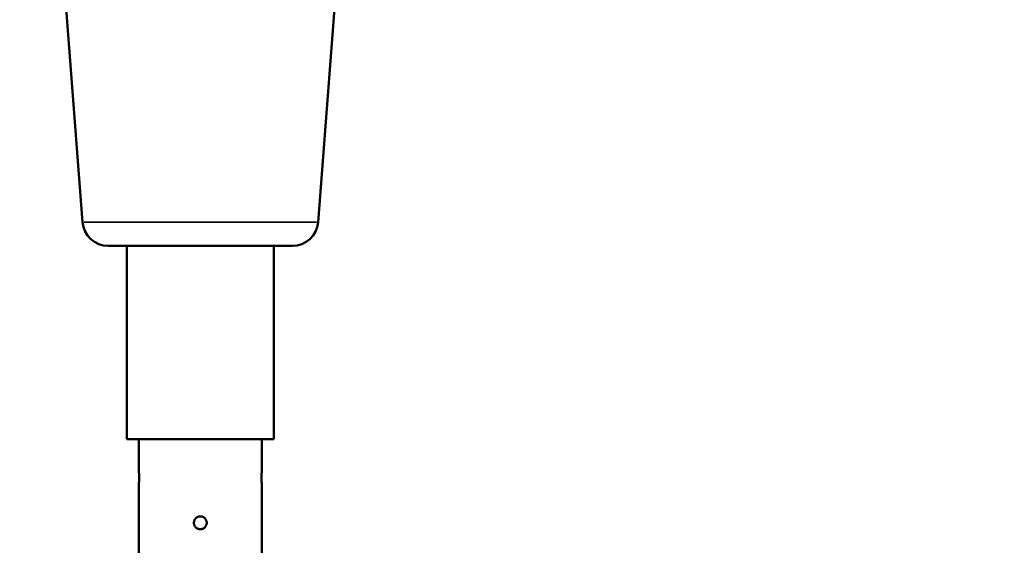
# Model space of a CAD drawing. Units: millimetres. Extents: x 0 to 17358, y 0 to 24871.
# Drawn here: x 5772 to 6537, y 14914 to 15322 of the extents above; entities that cross this region are included whole.
import ezdxf

# ---------------------------------------------------------------- set-up
doc = ezdxf.new("R2010")
doc.units = ezdxf.units.MM
doc.layers.add('MD_Visible', color=7, linetype='Continuous', lineweight=50)
doc.layers.add('MD_Visible Narrow', color=7, linetype='Continuous', lineweight=35)
doc.styles.get("Standard").update_dxf_attribs({"font": 'arial.ttf'})
doc.dimstyles.get("Standard").update_dxf_attribs({"dimtxt": 0.18, "dimasz": 0.18, "dimexe": 0.18, "dimexo": 0.0625, "dimgap": 0.09, "dimtad": 0, "dimtih": 1, "dimtoh": 1, "dimdec": 4, "dimzin": 0, "dimdsep": 46, "dimtxsty": 'Standard', "dimcen": 0.09, "dimadec": 0, "dimazin": 0, "dimtfac": 1, "dimtdec": 4, "dimtofl": 0, "dimtmove": 0, "dimatfit": 3, "dimfxl": 1, "dimtolj": 1, "dimtzin": 0, "dimarcsym": 0})

# ---------------------------------------------------------------- blocks, each defined once
blk = doc.blocks.new('CustomObjectsInViewport4_0')
at = {"layer": 'MD_Visible', "extrusion": (0, 1, 0)}
for p, q in [((5821.23, 15164.75), (5805.53, 15368.82)), ((6004.07, 15164.75), (6019.76, 15368.75)), ((5984.13, 15146.29), (5841.17, 15146.29)), ((5855.5, 14996.29), (5855.5, 15146.29)), ((5969.8, 14996.29), (5969.8, 15146.29)), ((5969.8, 14996.29), (5855.5, 14996.29)), ((5864.9, 14971.29), (5864.9, 14996.29)), ((5960.4, 14971.29), (5960.4, 14996.29)), ((5864.9, 14896.29), (5864.9, 14961.29)), ((5960.4, 14896.29), (5960.4, 14961.29))]:
    blk.add_line(p, q, dxfattribs=at)
at = {"layer": 'MD_Visible', "extrusion": (1.22465e-16, 0, -1)}
for centre, start, end in [((-5841.17, 15166.29), 270, 355.60129), ((-5984.13, 15166.29), 184.39871, 270)]:
    blk.add_arc(centre, 20, start, end, dxfattribs=at)
at = {"layer": 'MD_Visible'}
for points, knots in [([(5864.9, 14971.29), (5864.9, 14971.29), (5864.9, 14971.26), (5864.92, 14971.13), (5864.93, 14971.03), (5864.95, 14970.78), (5864.97, 14970.62), (5865, 14970.25), (5865.02, 14970.05), (5865.05, 14969.6), (5865.07, 14969.35), (5865.1, 14968.81), (5865.11, 14968.51), (5865.14, 14967.89), (5865.15, 14967.57), (5865.16, 14966.93), (5865.16, 14966.6), (5865.16, 14966.29)], [22.619005, 22.619005, 22.619005, 22.619005, 23.561461, 23.561461, 24.503918, 24.503918, 25.446374, 25.446374, 26.388831, 26.388831, 27.331291, 27.331291, 28.273752, 28.273752, 29.216212, 29.216212, 30.158673, 30.158673, 30.158673, 30.158673]), ([(5960.14, 14966.29), (5960.14, 14966.6), (5960.14, 14966.93), (5960.15, 14967.57), (5960.16, 14967.89), (5960.19, 14968.51), (5960.2, 14968.81), (5960.24, 14969.35), (5960.25, 14969.6), (5960.29, 14970.05), (5960.3, 14970.25), (5960.34, 14970.62), (5960.35, 14970.78), (5960.37, 14971.03), (5960.38, 14971.13), (5960.4, 14971.26), (5960.4, 14971.29), (5960.4, 14971.29)], [0, 0, 0, 0, 0.94246, 0.94246, 1.884921, 1.884921, 2.827381, 2.827381, 3.769842, 3.769842, 4.712298, 4.712298, 5.654755, 5.654755, 6.597212, 6.597212, 7.539668, 7.539668, 7.539668, 7.539668]), ([(5865.16, 14966.29), (5865.16, 14965.97), (5865.16, 14965.65), (5865.15, 14965), (5865.14, 14964.68), (5865.11, 14964.07), (5865.1, 14963.77), (5865.07, 14963.22), (5865.05, 14962.97), (5865.02, 14962.53), (5865, 14962.32), (5864.97, 14961.96), (5864.95, 14961.8), (5864.93, 14961.54), (5864.92, 14961.44), (5864.9, 14961.32), (5864.9, 14961.29), (5864.9, 14961.29)], [0, 0, 0, 0, 0.94246, 0.94246, 1.884921, 1.884921, 2.827381, 2.827381, 3.769842, 3.769842, 4.712298, 4.712298, 5.654755, 5.654755, 6.597212, 6.597212, 7.539668, 7.539668, 7.539668, 7.539668]), ([(5960.4, 14961.29), (5960.4, 14961.29), (5960.4, 14961.32), (5960.38, 14961.44), (5960.37, 14961.54), (5960.35, 14961.8), (5960.34, 14961.96), (5960.3, 14962.32), (5960.29, 14962.53), (5960.25, 14962.97), (5960.24, 14963.22), (5960.2, 14963.77), (5960.19, 14964.07), (5960.16, 14964.68), (5960.15, 14965), (5960.14, 14965.65), (5960.14, 14965.97), (5960.14, 14966.29)], [22.619005, 22.619005, 22.619005, 22.619005, 23.561461, 23.561461, 24.503918, 24.503918, 25.446374, 25.446374, 26.388831, 26.388831, 27.331291, 27.331291, 28.273752, 28.273752, 29.216212, 29.216212, 30.158673, 30.158673, 30.158673, 30.158673]), ([(5917.65, 14931.29), (5917.65, 14930.97), (5917.62, 14930.65), (5917.49, 14930), (5917.4, 14929.68), (5917.14, 14929.07), (5916.98, 14928.77), (5916.62, 14928.22), (5916.41, 14927.97), (5915.96, 14927.53), (5915.71, 14927.32), (5915.17, 14926.96), (5914.87, 14926.8), (5914.26, 14926.54), (5913.94, 14926.44), (5913.29, 14926.32), (5912.97, 14926.29), (5912.34, 14926.29), (5912.01, 14926.32), (5911.37, 14926.44), (5911.04, 14926.54), (5910.43, 14926.8), (5910.13, 14926.96), (5909.59, 14927.32), (5909.34, 14927.53), (5908.89, 14927.97), (5908.69, 14928.22), (5908.32, 14928.77), (5908.16, 14929.07), (5907.9, 14929.68), (5907.81, 14930), (5907.68, 14930.65), (5907.65, 14930.97), (5907.65, 14931.6), (5907.68, 14931.93), (5907.81, 14932.57), (5907.9, 14932.89), (5908.16, 14933.51), (5908.32, 14933.81), (5908.69, 14934.35), (5908.89, 14934.6), (5909.34, 14935.05), (5909.59, 14935.25), (5910.13, 14935.62), (5910.43, 14935.78), (5911.04, 14936.03), (5911.37, 14936.13), (5912.01, 14936.26), (5912.34, 14936.29), (5912.97, 14936.29), (5913.29, 14936.26), (5913.94, 14936.13), (5914.26, 14936.03), (5914.87, 14935.78), (5915.17, 14935.62), (5915.71, 14935.25), (5915.96, 14935.05), (5916.41, 14934.6), (5916.62, 14934.35), (5916.98, 14933.81), (5917.14, 14933.51), (5917.4, 14932.89), (5917.49, 14932.57), (5917.62, 14931.93), (5917.65, 14931.6), (5917.65, 14931.29)], [0, 0, 0, 0, 0.94246, 0.94246, 1.884921, 1.884921, 2.827381, 2.827381, 3.769842, 3.769842, 4.712298, 4.712298, 5.654755, 5.654755, 6.597212, 6.597212, 7.539668, 7.539668, 8.482125, 8.482125, 9.424581, 9.424581, 10.367038, 10.367038, 11.309495, 11.309495, 12.251955, 12.251955, 13.194415, 13.194415, 14.136876, 14.136876, 15.079336, 15.079336, 16.021797, 16.021797, 16.964257, 16.964257, 17.906718, 17.906718, 18.849178, 18.849178, 19.791635, 19.791635, 20.734091, 20.734091, 21.676548, 21.676548, 22.619005, 22.619005, 23.561461, 23.561461, 24.503918, 24.503918, 25.446374, 25.446374, 26.388831, 26.388831, 27.331291, 27.331291, 28.273752, 28.273752, 29.216212, 29.216212, 30.158673, 30.158673, 30.158673, 30.158673])]:
    blk.add_open_spline(points, degree=3, knots=knots, dxfattribs=at)
at = {"layer": 'MD_Visible Narrow', "extrusion": (0, 1, 0)}
blk.add_line((5822.36, 15164.75), (6002.95, 15164.75), dxfattribs=at)
blk = doc.blocks.new('*D5')
at = {"color": 0, "lineweight": -2, "transparency": 16777216}
for p, q in [((3017.27, 16098.75), (3017.27, 16099.93)), ((3217.27, 16099.75), (8657.63, 16099.75)), ((8857.63, 16098.75), (8857.63, 16099.93))]:
    blk.add_line(p, q, dxfattribs=at)
at = {"color": 0, "transparency": 16777216}
for points in [[(3217.27, 16133.08), (3217.27, 16066.42), (3017.27, 16099.75)], [(8657.63, 16133.08), (8657.63, 16066.42), (8857.63, 16099.75)]]:
    blk.add_solid(points, dxfattribs=at)
at = {"layer": 'Defpoints', "color": 0, "transparency": 16777216}
for p in [(8857.63, 16099.75), (3017.27, 12122.61), (8857.63, 11850.38)]:
    blk.add_point(p, dxfattribs=at)
at = {"color": 0, "transparency": 16777216, "insert": (5937.45, 16349.75), "char_height": 300, "attachment_point": 5}
blk.add_mtext('\\A1;580', dxfattribs=at)

msp = doc.modelspace()

# ---------------------------------------------------------------- block references
at = {"layer": 'MD_Visible'}
msp.add_blockref('CustomObjectsInViewport4_0', (0, 0), dxfattribs=at)

# ---------------------------------------------------------------- dimensions: what is measured, and where the dimension line sits
dim = msp.add_linear_dim(base=(8857.63, 16099.75), p1=(3017.27, 12122.61), p2=(8857.63, 11850.38), text='580', dimstyle='Standard', override={"dimtxt": 300, "dimasz": 200, "dimgap": 100, "dimtad": 1, "dimtih": 0, "dimdec": 0, "dimlfac": 0.1, "dimrnd": 5, "dimfxlon": 1})
dim.commit()
dim.dimension.update_dxf_attribs({"geometry": '*D5', "text_midpoint": (5937.45, 16349.75)})

doc.saveas('drawing.dxf')
